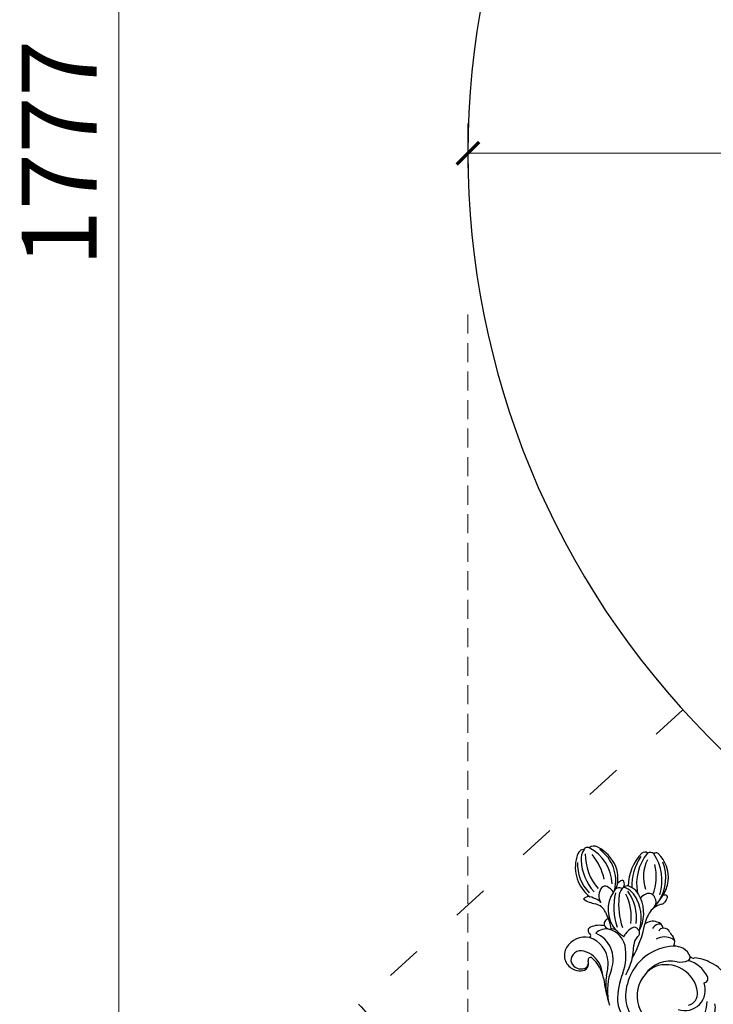
# Model space of a CAD drawing. Units: millimetres. Extents: x 16062 to 22362, y 13298 to 16268.
# Drawn here: x 16572 to 16804, y 14468 to 14797 of the extents above; entities that cross this region are included whole.
import ezdxf

# ---------------------------------------------------------------- set-up
doc = ezdxf.new("R2010")
doc.units = ezdxf.units.MM
doc.linetypes.add('ACAD_ISO03W100', pattern=[30, 12, -18])
doc.linetypes.add('HIDDEN', pattern=[9.525, 6.35, -3.175])
doc.layers.add('A-04.尺寸標註', color=4, linetype='Continuous')
doc.layers.add('H-08.木作(細線)', color=8, linetype='Continuous')
doc.styles.add('新細明體', font='txt')
doc.dimstyles.new('10', dxfattribs={"dimtxt": 25, "dimasz": 7.5, "dimexe": 5, "dimexo": 5, "dimgap": 3, "dimtad": 2, "dimdec": 0, "dimtxsty": '新細明體', "dimblk": 'ARCHTICK', "dimcen": 5, "dimclrd": 8, "dimclre": 8, "dimclrt": 4, "dimadec": 0, "dimazin": 0, "dimtfac": 1, "dimtdec": 0, "dimtix": 1, "dimtmove": 2, "dimatfit": 3, "dimldrblk": 'OPEN90', "dimfxl": 1.25, "dimlwd": 9, "dimlwe": 9, "dimarcsym": 0})

# ---------------------------------------------------------------- blocks, each defined once
blk = doc.blocks.new('SE-21112L-d')
at = {"layer": 'H-08.木作(細線)'}
for centre, radius, start, end in [((-114.63, 47.96), 1.98, 80.0824, 144.8455), ((-113.25, 49.59), 1.09, 124.409, 162.9418), ((-121.71, 35.58), 16.14, 11.9398, 62.6463), ((-113.3, 49.84), 0.86, 75.6804, 131.0286), ((-115.69, 40.2), 10.79, 21.783, 76.0668), ((-102.5, 43.83), 15.96, 164.1892, 207.7977), ((-116.56, 47.79), 1.35, 76.6605, 163.2351), ((-99.35, 45.64), 18.39, 175.7042, 209.9298), ((-100.44, 46.18), 16.08, 169.5554, 219.7659), ((-102.81, 47.54), 12.37, 181.6812, 228.5206), ((-123.69, 36.01), 15.77, 6.4894, 43.8462), ((-119.57, 37.84), 14.46, 356.6336, 50.3008), ((-131.78, 40.29), 2.61, 89.7641, 158.1642), ((-131.91, 28.19), 14.71, 54.4561, 89.4373), ((-116.52, 39.97), 11.65, 355.8761, 21.3362), ((-134.59, 38.27), 1.88, 115.0051, 159.4712), ((-129.64, 39.35), 5.78, 173.9004, 212.4493), ((-134.25, 40.12), 1.14, 87.2658, 187.6594), ((-133.61, 27.41), 13.87, 30.4395, 92.4442), ((-138.8, 22.39), 18.57, 40.8594, 69.2544), ((-132.31, 29.73), 12.82, 15.1508, 83.0246), ((-130.72, 31.67), 11.23, 19.1057, 49.0794), ((-103.56, 38.35), 1.55, 110.1624, 149.6639), ((-103.93, 39.12), 0.708, 354.1044, 103.6999), ((-132.28, 37.81), 4.22, 164.724, 196.73), ((-124.24, 39.3), 12.38, 192.5838, 261.232), ((-119.81, 45.58), 17.42, 212.3959, 250.33), ((-118.9, 47.23), 17.55, 208.3389, 249.5865), ((-117.6, 35.21), 2.5, 136.0878, 176.7402), ((-118.99, 36.64), 0.516, 53.1754, 143.8523), ((-120.53, 34.78), 2.92, 11.9099, 50.8), ((-116.05, 34.73), 1.75, 109.0285, 157.9292), ((-115.52, 29.75), 6.73, 48.4856, 99.3859), ((-105.88, 33.66), 5.3, 143.0767, 167.7966), ((-108.33, 35.67), 2.14, 47.6924, 146.5976), ((-108.12, 34.99), 2.58, 351.64, 61.346), ((-136.7, 41.53), 31.89, 344.5472, 355.6863), ((-98.5, 30.84), 7.78, 133.1548, 163.6725), ((-105.3, 37.89), 2.02, 317.1575, 347.8264), ((-108.21, 38.57), 5, 347.2563, 5.4199), ((-122.68, 41.71), 14.23, 207.563, 252.4681), ((-126.26, 33.76), 6.36, 352.9343, 14.424), ((-117.94, 32.63), 2.04, 89.633, 191.5616), ((-113.16, 33.78), 4.85, 169.284, 205.3133), ((-115.15, 34.05), 2.85, 152.0513, 167.328), ((-116.66, 27.73), 7.73, 50.2241, 97.5077), ((-125.1, 20.01), 16.34, 20.8807, 56.1085), ((-122.49, 20.96), 15.36, 22.0308, 64.4511), ((-119.6, 22.56), 13.62, 10.1209, 54.6014), ((-118.18, 25.14), 11.98, 359.1333, 53.5854), ((-95.15, 31.15), 10.98, 170.1018, 197.6524), ((-120.24, 30.7), 3.93, 165.8241, 243.6139), ((-122.68, 31.39), 1.39, 90.5742, 168.9236), ((-122.52, 26.55), 6.24, 65.5689, 91.5878), ((-109.38, 31.31), 10.6, 175.0508, 247.4324), ((-100.1, 37.34), 19.74, 194.7841, 228.3247), ((-96.39, 40.39), 22.87, 202.3171, 228.387), ((-101.83, 26.47), 4.02, 96.523, 160.4348), ((-99.15, 27.44), 3.57, 134.5111, 173.2904), ((-101.5, 28.06), 2.53, 39.1634, 108.0242), ((-100.56, 28.87), 1.56, 92.4448, 134.46), ((-98.83, 28.21), 1.61, 116.1984, 184.6165), ((-98.33, 27.5), 2.47, 54.8938, 119.4663), ((-125.39, 24.87), 2.3, 108.633, 167.7118), ((-122.96, 12.38), 15.02, 92.1161, 102.1628), ((-123.14, 24.34), 3.07, 67.786, 96.9149), ((-142.73, 16.19), 38.92, 359.6136, 17.4361), ((-94.96, 22.15), 5.86, 91.0836, 146.985), ((-91.97, 37.01), 8.97, 236.6234, 247.4351), ((-96.39, 26.22), 2.7, 355.513, 68.7376), ((-95, 26.72), 1.29, 46.291, 93.3204), ((-90.6, 21.21), 5.71, 52.4412, 122.8839), ((-80.3, 15.06), 12.13, 88.8033, 115.8781), ((-79.1, 16.55), 10.68, 54.5017, 95.104), ((-126.64, 35.75), 10.43, 264.528, 288.587), ((-121.98, 21.43), 4.63, 51.2049, 106.7217), ((-107.45, 38.78), 18.01, 229.7497, 237.5555), ((-116.09, 22.22), 1.7, 126.6455, 233.3593), ((-125.97, 12.65), 14.07, 36.5356, 50.9543), ((-101.62, 20.65), 8.21, 150.8407, 171.1879), ((-107.51, 24.02), 1.42, 72.1249, 153.8348), ((-108.61, 20.98), 4.66, 58.8, 70.8634), ((-106.88, 23.79), 1.36, 329.1472, 59.5152), ((-101.47, 21.88), 4.42, 164.0313, 206.3317), ((-85.16, 11.9), 16.48, 121.1756, 191.58), ((-92.52, 28.55), 6.95, 290.8484, 321.079), ((-86.56, 27.13), 1.5, 248.4142, 303.8048), ((-88.05, 24.96), 1.22, 320.3326, 39.6439), ((-84.82, 14.02), 10.44, 55.3014, 102.5267), ((-115.34, 13.95), 7.13, 104.33, 143.2395), ((-113.91, 15.97), 4.83, 102.9486, 163.4073), ((-115.8, 23.81), 3.23, 246.0542, 284.4841), ((-113.34, 19.49), 2.03, 67.3493, 144.1709), ((-113.48, 13.18), 7.65, 43.2121, 101.3916), ((-109.65, 31.32), 10.37, 253.6891, 270.1602), ((-108.2, 21.59), 1.56, 168.302, 204.4843), ((-123.73, 10.18), 20.73, 359.4751, 28.0055), ((-87.11, 12.08), 10.4, 106.4304, 174.0042), ((-87.75, 10.09), 10.65, 36.6232, 139.512), ((-83.31, 15), 6.87, 279.8203, 49.3995), ((-79.66, 21.4), 1.44, 304.7768, 56.9133), ((-120.2, 17.44), 1.15, 137.9294, 268.5564), ((-117.55, 7.84), 9.56, 8.13, 95.9483), ((-122.04, 7.09), 18.12, 9.2291, 38.7033), ((-86.59, 10.92), 11.09, 146.6834, 260.7592), ((-82.66, 14.14), 4.15, 314.2228, 33.6875), ((-117.19, 7.9), 7.64, 108.6809, 175.9859), ((-120.24, 15.55), 0.733, 325.4077, 88.5775), ((-118.17, 5.82), 9.43, 32.8433, 98.9419), ((-83.95, 10.12), 10.37, 7.9977, 29.3427), ((-75.67, 12.41), 4.77, 346.569, 45.8835), ((-118.48, 6.91), 3.3, 100.5905, 210.9287), ((-117.05, 2.38), 8.03, 52.538, 104.6903), ((-127.77, 1.47), 19.91, 14.8604, 28.3676), ((-79.79, 12.86), 24.53, 186.7249, 209.1266), ((-119.67, 8.32), 5.14, 178.6882, 271.3243), ((-117.93, 6.13), 2.48, 298.7932, 49.5724), ((-117.61, 6.54), 1.96, 301.1356, 41.3197), ((-115.65, 8.61), 0.9, 84.076, 221.3057), ((-118.6, -2.66), 12.54, 40.3598, 75.9581), ((-120, -1.35), 12.78, 35.4197, 52.2226), ((-89.37, 13.6), 20.4, 200.1199, 216.4566), ((-89.13, 11.59), 19.1, 187.2195, 218.9714), ((-88.06, 10.31), 13.36, 187.3828, 252.2991), ((-118.77, 7.48), 3.4, 221.7667, 309.6751), ((-119.68, 9.06), 5.89, 271.2563, 300.0109), ((-66.06, 37.34), 53.51, 216.5596, 226.4785), ((-92.1, 7.29), 11.12, 214.884, 273.1759)]:
    blk.add_arc(centre, radius, start, end, dxfattribs=at)
blk = doc.blocks.new('_ArchTick')
at = {"color": 0, "linetype": 'ByBlock', "const_width": 0.15}
blk.add_lwpolyline([(-0.5, -0.5), (0.5, 0.5)], dxfattribs=at)
blk = doc.blocks.new('*D34')
at = {"layer": 'A-04.尺寸標註', "color": 8, "linetype": 'HIDDEN', "lineweight": 9, "transparency": 16777216}
for p, q in [((16721.87, 14762.12), (16721.87, 14747.21)), ((19602.24, 14762.12), (19602.24, 14747.21))]:
    blk.add_line(p, q, dxfattribs=at)
at = {"layer": 'A-04.尺寸標註', "color": 8, "lineweight": 9, "transparency": 16777216}
blk.add_line((16721.87, 14752.21), (19602.24, 14752.21), dxfattribs=at)
at = {"layer": 'DEFPOINTS', "color": 0, "transparency": 16777216}
for p in [(16721.87, 14767.12), (19602.24, 14767.12), (19602.24, 14752.21)]:
    blk.add_point(p, dxfattribs=at)
at = {"layer": 'A-04.尺寸標註', "color": 8, "lineweight": 9, "transparency": 16777216, "xscale": 7.5, "yscale": 7.5, "zscale": 7.5, "rotation": 180}
blk.add_blockref('_ArchTick', (16721.87, 14752.21), dxfattribs=at)
at = {"layer": 'A-04.尺寸標註', "color": 8, "lineweight": 9, "transparency": 16777216, "xscale": 7.5, "yscale": 7.5, "zscale": 7.5}
blk.add_blockref('_ArchTick', (19602.24, 14752.21), dxfattribs=at)
at = {"layer": 'A-04.尺寸標註', "color": 4, "transparency": 16777216, "insert": (18229.74, 14735.3), "char_height": 25, "attachment_point": 5, "style": '新細明體'}
blk.add_mtext('2880', dxfattribs=at)
blk = doc.blocks.new('_Open90')
at = {"color": 0, "linetype": 'ByBlock', "lineweight": -2}
for p, q in [((-0.5, 0.5), (0, 0)), ((0, 0), (-1, 0)), ((0, 0), (-0.5, -0.5))]:
    blk.add_line(p, q, dxfattribs=at)
blk = doc.blocks.new('*D35')
at = {"color": 8, "linetype": 'HIDDEN', "lineweight": 9, "transparency": 16777216}
for p, q in [((18151, 15640.96), (16600.29, 15640.96)), ((18151, 13863.47), (16600.29, 13863.47))]:
    blk.add_line(p, q, dxfattribs=at)
at = {"color": 8, "lineweight": 9, "transparency": 16777216}
blk.add_line((16605.29, 15640.96), (16605.29, 13863.47), dxfattribs=at)
at = {"layer": 'DEFPOINTS', "color": 0, "transparency": 16777216}
for p in [(18156, 15640.96), (16605.29, 13863.47), (18156, 13863.47)]:
    blk.add_point(p, dxfattribs=at)
at = {"color": 8, "lineweight": 9, "transparency": 16777216, "xscale": 7.5, "yscale": 7.5, "zscale": 7.5}
for p, rotation in [((16605.29, 15640.96), 90), ((16605.29, 13863.47), 270)]:
    blk.add_blockref('_ArchTick', p, dxfattribs=dict(at, rotation=rotation))
at = {"color": 4, "transparency": 16777216, "insert": (16588.56, 14752.21), "char_height": 25, "attachment_point": 5, "rotation": 90, "style": '新細明體'}
blk.add_mtext('1777', dxfattribs=at)
blk = doc.blocks.new('*D36')
at = {"color": 8, "linetype": 'HIDDEN', "lineweight": 9, "transparency": 16777216}
for p, q in [((16721.87, 14698.32), (16721.87, 13724.72)), ((19602.24, 14698.32), (19602.24, 13724.72))]:
    blk.add_line(p, q, dxfattribs=at)
at = {"color": 8, "lineweight": 9, "transparency": 16777216}
blk.add_line((16721.87, 13729.72), (19602.24, 13729.72), dxfattribs=at)
at = {"layer": 'DEFPOINTS', "color": 0, "transparency": 16777216}
for p in [(16721.87, 14703.32), (19602.24, 14703.32), (19602.24, 13729.72)]:
    blk.add_point(p, dxfattribs=at)
at = {"color": 8, "lineweight": 9, "transparency": 16777216, "xscale": 7.5, "yscale": 7.5, "zscale": 7.5, "rotation": 180}
blk.add_blockref('_ArchTick', (16721.87, 13729.72), dxfattribs=at)
at = {"color": 8, "lineweight": 9, "transparency": 16777216, "xscale": 7.5, "yscale": 7.5, "zscale": 7.5}
blk.add_blockref('_ArchTick', (19602.24, 13729.72), dxfattribs=at)
at = {"color": 4, "transparency": 16777216, "insert": (18162.05, 13712.8), "char_height": 25, "attachment_point": 5, "style": '新細明體'}
blk.add_mtext('2880', dxfattribs=at)

msp = doc.modelspace()

# ---------------------------------------------------------------- linework, layer by layer
at = {"color": 3}
msp.add_lwpolyline([(18162.05, 15352.4, 0.04276), (17575.56, 15302.15, 0.056038), (17143.69, 15176.61, 0.098715), (16802.29, 14947.21, 0.198122), (16721.87, 14752.21, 0.198122), (16802.29, 14557.22, 0.098715), (17143.69, 14327.82, 0.056038), (17575.56, 14202.28, 0.04276), (18162.05, 14152.03, 0.04276), (18748.54, 14202.28, 0.056038), (19180.42, 14327.82, 0.098715), (19521.81, 14557.22, 0.198122), (19602.24, 14752.21, 0.198122), (19521.81, 14947.21, 0.098715), (19180.42, 15176.61, 0.056038), (18748.54, 15302.15, 0.04276)], format="xyb", close=True, dxfattribs=at)
at = {"color": 4, "linetype": 'ACAD_ISO03W100'}
msp.add_lwpolyline([(16793.69, 14566.28), (16685.37, 14467.92)], dxfattribs=at)
msp.add_lwpolyline([(16685.37, 14467.92, 0.01129), (16698.52, 14454.08, 0.098715), (17087.41, 14192.77, 0.056038), (17550.67, 14058.1, 0.009576), (17686.75, 14037.29, 0.04276)], format="xyb", dxfattribs=at)

# ---------------------------------------------------------------- block references
at = {"rotation": 331.219363431292}
msp.add_blockref('SE-21112L-d', (16860.11, 14419.42), dxfattribs=at)

# ---------------------------------------------------------------- dimensions: what is measured, and where the dimension line sits
dim = msp.add_linear_dim(base=(16605.29, 13863.47), p1=(18156, 15640.96), p2=(18156, 13863.47), angle=90, dimstyle='10')
dim.commit()
dim.dimension.update_dxf_attribs({"geometry": '*D35', "text_midpoint": (16588.56, 14752.21)})
dim = msp.add_linear_dim(base=(19602.24, 13729.72), p1=(16721.87, 14703.32), p2=(19602.24, 14703.32), dimstyle='10')
dim.commit()
dim.dimension.update_dxf_attribs({"geometry": '*D36', "text_midpoint": (18162.05, 13712.8)})
at = {"layer": 'A-04.尺寸標註', "color": 8}
dim = msp.add_linear_dim(base=(19602.24, 14752.21), p1=(16721.87, 14767.12), p2=(19602.24, 14767.12), dimstyle='10', dxfattribs=at)
dim.commit()
dim.dimension.update_dxf_attribs({"geometry": '*D34', "text_midpoint": (18229.74, 14735.3), "dimtype": 160})

doc.saveas('drawing.dxf')
